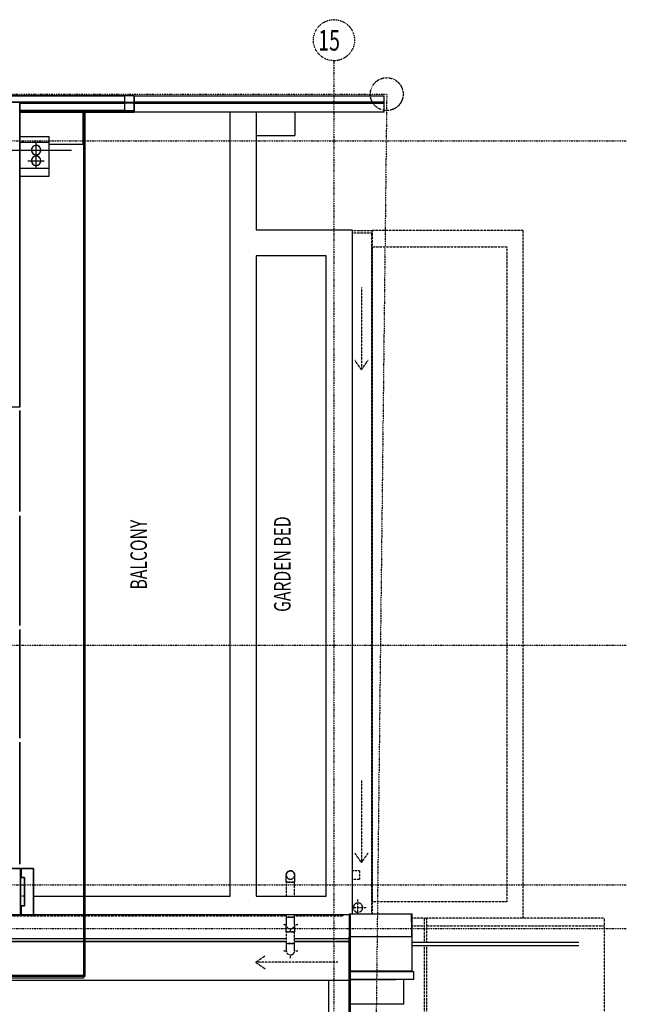
# Model space of a CAD drawing. Extents: x -123414 to 209764, y -13590 to 55552.
# Drawn here: x 202382 to 209764, y 9686 to 21673 of the extents above; entities that cross this region are included whole.
import ezdxf

# ---------------------------------------------------------------- set-up
doc = ezdxf.new("R2010")
doc.units = 0
doc.linetypes.add('X-2387-2C$0$EDG-1DOT-2', pattern=[5, 2, -1.4, 0.2, -1.4])
doc.linetypes.add('X-2387-2C$0$EDG-DASH-3', pattern=[4.5, 3, -1.5])
for name, color, linetype in [('X-2387-2C$0$A-CLNG-PATT', 11, 'CONTINUOUS'), ('X-2387-2C$0$A-DETL-1', 31, 'X-2387-2C$0$EDG-DASH-3'), ('X-2387-2C$0$A-DETL-3', 31, 'X-2387-2C$0$EDG-DASH-3'), ('X-2387-2C$0$A-DETL-MBND-1', 31, 'X-2387-2C$0$EDG-DASH-3'), ('X-2387-2C$0$A-FLOR', 31, 'X-2387-2C$0$EDG-DASH-3'), ('X-2387-2C$0$A-FLOR-1', 31, 'X-2387-2C$0$EDG-DASH-3'), ('X-2387-2C$0$A-GLAZ-CWMG', 11, 'CONTINUOUS'), ('X-2387-2C$0$A-ROOF-1', 11, 'CONTINUOUS'), ('X-2387-2C$0$A-ROOF-2', 11, 'CONTINUOUS'), ('X-2387-2C$0$A-WALL', 8, 'CONTINUOUS'), ('X-2387-2C$0$A-WALL-2', 8, 'CONTINUOUS'), ('X-2387-2C$0$A-WALL-3', 8, 'CONTINUOUS'), ('X-2387-2C$0$C-PROP-LINE', 133, 'X-2387-2C$0$EDG-1DOT-2'), ('X-2387-2C$0$P-PIPE', 31, 'X-2387-2C$0$EDG-DASH-3'), ('X-2387-2C$0$P-PIPE-CNTR', 31, 'X-2387-2C$0$EDG-DASH-3'), ('X-2387-2C$0$Q-CASE', 31, 'X-2387-2C$0$EDG-DASH-3'), ('X-2387-2C$0$S-BEAM-1', 11, 'CONTINUOUS'), ('X-2387-2C$0$S-COLS-2', 8, 'CONTINUOUS'), ('X-2387-2C$0$S-GRID-1', 133, 'X-2387-2C$0$EDG-1DOT-2'), ('X-2387-2C$0$S-GRID-IDEN', 133, 'X-2387-2C$0$EDG-1DOT-2'), ('X-2387-2C$0$S-GRID-IDEN-1', 133, 'X-2387-2C$0$EDG-1DOT-2'), ('X-2387-2C$0$STAY-TEXT', 31, 'CONTINUOUS'), ('X-XREF', 7, 'CONTINUOUS')]:
    doc.layers.add(name, color=color, linetype=linetype)
doc.styles.add('X-2387-2C$0$EDG', font='edg.shx', dxfattribs={"width": 0.9})

# ---------------------------------------------------------------- blocks, each defined once
blk = doc.blocks.new('X-2387-2C')
at = {"layer": 'X-2387-2C$0$A-CLNG-PATT'}
for p, q in [((36592, 20696), (70708, 20696)), ((70708, 20618), (62170, 20618)), ((69432, 20618), (69432, 20606)), ((70202, 20618), (70202, 20606)), ((70708, 20696), (70708, 20618)), ((69432, 20606), (70708, 20606)), ((69432, 20497), (69432, 20606)), ((70708, 20516), (69432, 20516)), ((70708, 20507), (69432, 20507)), ((70708, 20606), (70708, 20497)), ((69432, 20497), (69432, 16906)), ((70708, 20497), (69432, 20497)), ((70202, 20497), (70202, 20107)), ((70207, 20497), (70207, 9955)), ((70226, 20497), (70226, 9974)), ((69432, 20202), (69790, 20202)), ((69790, 20127), (69790, 20202)), ((69241, 20036), (70061, 20036)), ((69790, 20127), (69432, 20127)), ((69532, 20036), (69732, 20036)), ((69632, 19936), (69632, 20136)), ((69790, 19971), (69790, 20127)), ((69790, 20107), (70207, 20107)), ((70207, 20108), (70202, 20108)), ((70226, 20037), (70207, 20037)), ((69532, 19906), (69732, 19906)), ((69632, 19806), (69632, 20006)), ((69790, 19816), (69790, 19971)), ((69432, 19816), (69790, 19816)), ((69790, 19719), (69790, 19816)), ((69432, 19719), (69790, 19719)), ((69432, 16906), (69332, 16906)), ((69432, 16866), (69432, 15634)), ((69432, 15584), (69432, 14249)), ((69432, 14199), (69432, 12876)), ((69432, 12826), (69432, 11340)), ((69251, 11290), (69441, 11290)), ((69441, 11290), (69441, 11124)), ((69451, 11180), (69451, 11290)), ((69451, 11290), (69601, 11290)), ((69601, 11290), (69601, 10724)), ((69491, 11180), (69451, 11180)), ((69491, 10834), (69491, 11180)), ((69441, 11124), (69441, 10724)), ((69451, 10724), (69451, 10834)), ((69451, 10834), (69491, 10834)), ((69441, 10724), (69041, 10724)), ((69491, 10724), (69451, 10724)), ((69601, 10724), (69491, 10724)), ((70226, 9974), (36573, 9974)), ((70207, 9985), (36592, 9985)), ((70207, 9955), (36592, 9955))]:
    blk.add_line(p, q, dxfattribs=at)
for centre, radius, start, end in [((69632, 20036), 57.1, 0, 180), ((69632, 20036), 57.2, 180, 0), ((69632, 19906), 57.1, 0, 180), ((69632, 19906), 57.2, 180, 0)]:
    blk.add_arc(centre, radius, start, end, dxfattribs=at)
at = {"layer": 'X-2387-2C$0$A-DETL-1'}
blk.add_circle((73899, 20716), 200, dxfattribs=at)
at = {"layer": 'X-2387-2C$0$A-DETL-3'}
for p, q in [((73591, 18361), (73591, 17361)), ((73591, 17361), (73511, 17476)), ((73591, 17361), (73671, 17476)), ((73591, 12361), (73591, 11361)), ((73591, 11361), (73511, 11476)), ((73591, 11361), (73671, 11476)), ((72304, 10147), (72419, 10227)), ((73304, 10147), (72304, 10147)), ((72304, 10147), (72419, 10067))]:
    blk.add_line(p, q, dxfattribs=at)
at = {"layer": 'X-2387-2C$0$A-DETL-MBND-1'}
for p, q in [((73480, 19056), (73720, 19056)), ((73480, 19028), (73717, 19028)), ((73717, 19028), (73720, 19028)), ((73717, 10738), (73717, 19028)), ((73720, 19056), (73720, 10738)), ((75560, 19056), (73720, 19056)), ((75560, 10684), (75560, 19056)), ((73720, 10884), (73720, 18856)), ((73720, 18856), (75360, 18856)), ((75360, 18856), (75360, 10884)), ((73567, 11261), (73480, 11261)), ((73480, 11159), (73567, 11159)), ((73567, 11261), (73567, 11159)), ((73549, 10738), (73549, 10913)), ((73480, 10813), (73649, 10813)), ((75360, 10884), (73720, 10884)), ((74357, 10684), (74210, 10684)), ((76551, 10684), (74382, 10684)), ((76551, 10589), (76551, 10684)), ((72677, 10604), (72677, 10605)), ((72677, 10603), (72677, 10604)), ((72677, 10602), (72677, 10603)), ((72677, 10601), (72677, 10602)), ((72677, 10600), (72677, 10601)), ((72677, 10599), (72677, 10600)), ((72677, 10597), (72677, 10599)), ((72677, 10596), (72677, 10597)), ((72677, 10594), (72677, 10596)), ((72677, 10592), (72677, 10594)), ((72677, 10590), (72677, 10592)), ((72677, 10588), (72677, 10590)), ((72677, 10586), (72677, 10588)), ((72677, 10583), (72677, 10586)), ((72677, 10581), (72677, 10583)), ((72677, 10578), (72677, 10581)), ((72677, 10576), (72677, 10578)), ((72677, 10573), (72677, 10576)), ((72677, 10570), (72677, 10573)), ((72677, 10567), (72677, 10570)), ((72677, 10564), (72677, 10567)), ((72677, 10561), (72677, 10564)), ((72677, 10558), (72677, 10561)), ((72677, 10555), (72677, 10558)), ((72677, 10552), (72677, 10555)), ((72677, 10548), (72677, 10552)), ((72778, 10605), (72778, 10604)), ((72778, 10604), (72778, 10604)), ((72778, 10604), (72778, 10603)), ((72778, 10603), (72778, 10602)), ((72778, 10602), (72778, 10600)), ((72778, 10600), (72778, 10599)), ((72778, 10599), (72778, 10598)), ((72778, 10598), (72778, 10596)), ((72778, 10596), (72778, 10594)), ((72778, 10594), (72778, 10593)), ((72778, 10593), (72778, 10591)), ((72778, 10591), (72778, 10589)), ((72778, 10589), (72778, 10586)), ((72778, 10586), (72778, 10584)), ((72778, 10584), (72778, 10582)), ((72778, 10582), (72778, 10579)), ((72778, 10579), (72778, 10577)), ((72778, 10577), (72778, 10574)), ((72778, 10574), (72778, 10571)), ((72778, 10571), (72778, 10568)), ((72778, 10568), (72778, 10565)), ((72778, 10565), (72778, 10562)), ((72778, 10562), (72778, 10559)), ((72778, 10559), (72778, 10556)), ((72778, 10556), (72778, 10553)), ((72778, 10553), (72778, 10549)), ((72778, 10549), (72778, 10546)), ((74210, 10589), (74357, 10589)), ((74382, 10589), (76551, 10589)), ((72677, 10545), (72677, 10548)), ((72677, 10542), (72677, 10545)), ((72677, 10538), (72677, 10542)), ((72677, 10535), (72677, 10538)), ((72677, 10531), (72677, 10535)), ((72677, 10528), (72677, 10531)), ((72677, 10524), (72677, 10528)), ((72677, 10521), (72677, 10524)), ((72677, 10517), (72677, 10521)), ((72677, 10517), (72677, 10376)), ((72677, 10517), (72778, 10517)), ((72727, 10517), (72677, 10517)), ((72778, 10517), (72727, 10517)), ((72778, 10546), (72778, 10543)), ((72778, 10543), (72778, 10539)), ((72778, 10539), (72778, 10536)), ((72778, 10536), (72778, 10532)), ((72778, 10532), (72778, 10529)), ((72778, 10529), (72778, 10525)), ((72778, 10525), (72778, 10522)), ((72778, 10522), (72778, 10518)), ((72778, 10518), (72778, 10517)), ((72778, 10376), (72778, 10517)), ((72778, 10376), (72677, 10376)), ((72637, 10287), (72677, 10287)), ((72727, 10197), (72727, 10237)), ((72778, 10287), (72817, 10287))]:
    blk.add_line(p, q, dxfattribs=at)
for centre, radius, start, end in [((73549, 10813), 57.1, 0, 180), ((73549, 10813), 57.2, 180, 0), ((72727, 10606), 50.8, 180, 195), ((72727, 10606), 50.8, 225, 240)]:
    blk.add_arc(centre, radius, start, end, dxfattribs=at)
at = {"layer": 'X-2387-2C$0$A-FLOR'}
for p, q in [((72202, 20618), (72202, 20606)), ((71992, 20496), (69432, 20496)), ((69491, 10954), (69441, 10954)), ((41308, 10714), (72677, 10714)), ((72778, 10714), (73367, 10714)), ((73367, 10714), (73367, 10724))]:
    blk.add_line(p, q, dxfattribs=at)
at = {"layer": 'X-2387-2C$0$A-FLOR-1'}
for p, q in [((76551, 2747), (76551, 10589)), ((73456, 10038), (73456, 10036))]:
    blk.add_line(p, q, dxfattribs=at)
at = {"layer": 'X-2387-2C$0$A-GLAZ-CWMG'}
for p, q in [((69432, 15634), (69432, 16866)), ((69432, 14249), (69432, 15584)), ((69432, 12876), (69432, 14199)), ((69432, 11340), (69432, 12826))]:
    blk.add_line(p, q, dxfattribs=at)
at = {"layer": 'X-2387-2C$0$A-ROOF-1'}
for p, q in [((72677, 10400), (40152, 10400)), ((72677, 10395), (40152, 10395)), ((73442, 10400), (72778, 10400)), ((73442, 10395), (72778, 10395))]:
    blk.add_line(p, q, dxfattribs=at)
at = {"layer": 'X-2387-2C$0$A-ROOF-2'}
for p, q in [((72677, 10432), (40152, 10432)), ((73442, 10432), (72778, 10432)), ((73442, 9925), (40152, 9925)), ((73192, 9925), (73192, 5467))]:
    blk.add_line(p, q, dxfattribs=at)
at = {"layer": 'X-2387-2C$0$A-WALL'}
for p, q in [((70827, 20696), (73867, 20696)), ((73867, 20618), (70827, 20618)), ((70831, 20618), (70831, 20696)), ((73867, 20497), (73867, 20696)), ((69432, 20606), (69432, 20497)), ((69432, 20516), (70827, 20516)), ((69432, 20507), (70827, 20507)), ((70827, 20606), (73867, 20606)), ((70831, 20497), (70831, 20606)), ((73867, 20497), (70827, 20497)), ((71992, 10954), (71992, 20497)), ((72312, 20497), (72312, 19066)), ((72780, 20497), (72780, 20213)), ((73867, 20496), (72780, 20496)), ((72312, 20213), (72780, 20213)), ((72312, 19066), (73480, 19066)), ((73480, 19066), (73480, 10738)), ((73160, 18746), (72312, 18746)), ((72312, 18746), (72312, 10954)), ((73160, 10954), (73160, 18746)), ((69601, 10954), (71992, 10954)), ((72312, 10954), (73160, 10954)), ((73442, 10724), (69601, 10724)), ((73442, 7163), (73442, 10457)), ((73442, 10457), (73452, 10457)), ((73452, 10457), (73452, 5640)), ((73452, 10038), (73442, 10038)), ((73452, 9786), (73442, 9786))]:
    blk.add_line(p, q, dxfattribs=at)
at = {"layer": 'X-2387-2C$0$A-WALL-2'}
for p, q in [((73452, 10738), (74210, 10738)), ((73452, 10738), (73452, 10038)), ((74202, 10638), (74202, 10738)), ((74210, 10638), (74210, 10738)), ((74210, 10638), (74201, 10638)), ((74201, 10638), (74201, 10457)), ((74210, 10038), (74210, 10638)), ((74201, 10457), (73452, 10457)), ((74210, 10038), (73452, 10038)), ((73452, 10036), (74228, 10036)), ((73452, 10036), (73452, 9636)), ((74228, 9936), (74228, 10036)), ((73452, 9936), (74011, 9936)), ((74228, 9936), (73452, 9936)), ((74108, 9636), (74108, 9936)), ((74108, 9636), (73452, 9636))]:
    blk.add_line(p, q, dxfattribs=at)
at = {"layer": 'X-2387-2C$0$A-WALL-3'}
for p, q in [((70827, 20696), (36592, 20696)), ((62170, 20618), (70827, 20618)), ((69432, 20606), (69432, 20618)), ((70827, 20618), (70827, 20696)), ((70827, 20606), (69432, 20606)), ((70827, 20497), (70827, 20606)), ((69432, 16906), (69432, 20497)), ((69432, 20497), (70827, 20497)), ((69441, 11290), (69251, 11290)), ((69441, 11124), (69441, 11290)), ((69601, 11290), (69451, 11290)), ((69451, 11290), (69451, 11180)), ((69601, 10724), (69601, 11290)), ((69451, 11180), (69491, 11180)), ((69491, 11180), (69491, 10834)), ((69491, 10834), (69451, 10834)), ((69451, 10834), (69451, 10724)), ((69451, 10724), (69491, 10724)), ((69491, 10724), (69601, 10724)), ((73442, 10738), (73442, 10457)), ((73442, 10738), (73452, 10738)), ((73452, 10738), (73452, 10457))]:
    blk.add_line(p, q, dxfattribs=at)
at = {"layer": 'X-2387-2C$0$C-PROP-LINE'}
for p, q in [((-2013, 20716), (73899, 20716)), ((-2013, 20716), (73899, 20716)), ((73899, 20716), (73555, -9443)), ((73899, 20716), (73555, -9443))]:
    blk.add_line(p, q, dxfattribs=at)
at = {"layer": 'X-2387-2C$0$P-PIPE'}
for p, q in [((72677, 11218), (72678, 11220)), ((72677, 11216), (72677, 11218)), ((72677, 11214), (72677, 11216)), ((72677, 11212), (72677, 11214)), ((72677, 11210), (72677, 11212)), ((72677, 11209), (72677, 11210)), ((72677, 11210), (72677, 11210)), ((72677, 11210), (72677, 11210)), ((72677, 11210), (72677, 11210)), ((72677, 11208), (72677, 11209)), ((72677, 11209), (72677, 11209)), ((72677, 11207), (72677, 11208)), ((72677, 11206), (72677, 11207)), ((72677, 11205), (72677, 11206)), ((72677, 11204), (72677, 11205)), ((72677, 11203), (72677, 11204)), ((72677, 11201), (72677, 11203)), ((72677, 11200), (72677, 11201)), ((72677, 11198), (72677, 11200)), ((72677, 11196), (72677, 11198)), ((72677, 11194), (72677, 11196)), ((72677, 11192), (72677, 11194)), ((72677, 11190), (72677, 11192)), ((72677, 11187), (72677, 11190)), ((72677, 11185), (72677, 11187)), ((72677, 11182), (72677, 11185)), ((72677, 11180), (72677, 11182)), ((72677, 11177), (72677, 11180)), ((72677, 11174), (72677, 11177)), ((72677, 11171), (72677, 11174)), ((72677, 11168), (72677, 11171)), ((72677, 11165), (72677, 11168)), ((72677, 11162), (72677, 11165)), ((72677, 11159), (72677, 11162)), ((72677, 11156), (72677, 11159)), ((72677, 11152), (72677, 11156)), ((72677, 11149), (72677, 11152)), ((72677, 11146), (72677, 11149)), ((72678, 11222), (72679, 11224)), ((72678, 11220), (72678, 11222)), ((72679, 11226), (72680, 11228)), ((72679, 11224), (72679, 11226)), ((72680, 11228), (72681, 11230)), ((72681, 11232), (72682, 11234)), ((72681, 11230), (72681, 11232)), ((72682, 11234), (72683, 11235)), ((72683, 11235), (72684, 11237)), ((72684, 11237), (72685, 11239)), ((72685, 11239), (72687, 11240)), ((72687, 11240), (72688, 11242)), ((72688, 11242), (72689, 11244)), ((72689, 11244), (72691, 11245)), ((72691, 11245), (72692, 11247)), ((72692, 11247), (72693, 11248)), ((72693, 11248), (72695, 11249)), ((72695, 11249), (72697, 11251)), ((72697, 11251), (72698, 11252)), ((72698, 11252), (72700, 11253)), ((72700, 11253), (72702, 11254)), ((72702, 11254), (72703, 11255)), ((72703, 11255), (72705, 11256)), ((72705, 11256), (72707, 11257)), ((72707, 11257), (72709, 11257)), ((72709, 11257), (72711, 11258)), ((72711, 11258), (72713, 11259)), ((72713, 11259), (72715, 11259)), ((72715, 11259), (72717, 11260)), ((72717, 11260), (72719, 11260)), ((72719, 11260), (72721, 11260)), ((72721, 11260), (72723, 11261)), ((72723, 11261), (72725, 11261)), ((72725, 11261), (72727, 11261)), ((72727, 11261), (72727, 11261)), ((72727, 11261), (72729, 11261)), ((72729, 11261), (72731, 11261)), ((72731, 11261), (72733, 11261)), ((72733, 11261), (72735, 11260)), ((72735, 11260), (72737, 11260)), ((72737, 11260), (72739, 11259)), ((72739, 11259), (72741, 11259)), ((72741, 11259), (72743, 11258)), ((72743, 11258), (72745, 11258)), ((72745, 11258), (72747, 11257)), ((72747, 11257), (72749, 11256)), ((72749, 11256), (72751, 11255)), ((72751, 11255), (72753, 11254)), ((72753, 11254), (72754, 11253)), ((72754, 11253), (72756, 11252)), ((72756, 11252), (72758, 11251)), ((72758, 11251), (72759, 11250)), ((72759, 11250), (72761, 11248)), ((72761, 11248), (72762, 11247)), ((72762, 11247), (72764, 11246)), ((72764, 11246), (72765, 11244)), ((72765, 11244), (72766, 11242)), ((72766, 11242), (72768, 11241)), ((72768, 11241), (72769, 11239)), ((72769, 11239), (72770, 11238)), ((72770, 11238), (72771, 11236)), ((72771, 11236), (72772, 11234)), ((72772, 11234), (72773, 11232)), ((72773, 11232), (72774, 11230)), ((72774, 11230), (72775, 11229)), ((72775, 11229), (72775, 11227)), ((72775, 11227), (72776, 11225)), ((72776, 11225), (72777, 11223)), ((72777, 11223), (72777, 11221)), ((72777, 11221), (72777, 11219)), ((72777, 11219), (72778, 11217)), ((72778, 11217), (72778, 11215)), ((72778, 11215), (72778, 11213)), ((72778, 11213), (72778, 11211)), ((72778, 11211), (72778, 11210)), ((72778, 11210), (72778, 11210)), ((72778, 11210), (72778, 11210)), ((72778, 11210), (72778, 11209)), ((72778, 11209), (72778, 11209)), ((72778, 11209), (72778, 11208)), ((72778, 11208), (72778, 11208)), ((72778, 11208), (72778, 11207)), ((72778, 11207), (72778, 11206)), ((72778, 11206), (72778, 11204)), ((72778, 11204), (72778, 11203)), ((72778, 11203), (72778, 11202)), ((72778, 11202), (72778, 11200)), ((72778, 11200), (72778, 11198)), ((72778, 11198), (72778, 11197)), ((72778, 11197), (72778, 11195)), ((72778, 11195), (72778, 11193)), ((72778, 11193), (72778, 11190)), ((72778, 11190), (72778, 11188)), ((72778, 11188), (72778, 11186)), ((72778, 11186), (72778, 11183)), ((72778, 11183), (72778, 11181)), ((72778, 11181), (72778, 11178)), ((72778, 11178), (72778, 11175)), ((72778, 11175), (72778, 11172)), ((72778, 11172), (72778, 11169)), ((72778, 11169), (72778, 11166)), ((72778, 11166), (72778, 11163)), ((72778, 11163), (72778, 11160)), ((72778, 11160), (72778, 11157)), ((72778, 11157), (72778, 11153)), ((72778, 11153), (72778, 11150)), ((72778, 11150), (72778, 11147)), ((72677, 11142), (72677, 11146)), ((72677, 11139), (72677, 11142)), ((72677, 11135), (72677, 11139)), ((72677, 11132), (72677, 11135)), ((72677, 11128), (72677, 11132)), ((72677, 11125), (72677, 11128)), ((72677, 11121), (72677, 11125)), ((72677, 11121), (72677, 10954)), ((72677, 11121), (72778, 11121)), ((72727, 11121), (72677, 11121)), ((72778, 11121), (72727, 11121)), ((72778, 11147), (72778, 11143)), ((72778, 11143), (72778, 11140)), ((72778, 11140), (72778, 11136)), ((72778, 11136), (72778, 11133)), ((72778, 11133), (72778, 11129)), ((72778, 11129), (72778, 11126)), ((72778, 11126), (72778, 11122)), ((72778, 11122), (72778, 11121)), ((72778, 10954), (72778, 11121)), ((72677, 10724), (72677, 10695)), ((72778, 10695), (72677, 10695)), ((72677, 10695), (72677, 10692)), ((72677, 10695), (72727, 10695)), ((72677, 10692), (72677, 10688)), ((72677, 10688), (72677, 10684)), ((72677, 10684), (72677, 10681)), ((72677, 10681), (72677, 10677)), ((72677, 10677), (72677, 10674)), ((72677, 10674), (72677, 10671)), ((72677, 10671), (72677, 10667)), ((72727, 10695), (72778, 10695)), ((72778, 10695), (72778, 10724)), ((72778, 10694), (72778, 10695)), ((72778, 10691), (72778, 10694)), ((72778, 10687), (72778, 10691)), ((72778, 10684), (72778, 10687)), ((72778, 10680), (72778, 10684)), ((72778, 10677), (72778, 10680)), ((72778, 10673), (72778, 10677)), ((72778, 10670), (72778, 10673)), ((72778, 10666), (72778, 10670)), ((72677, 10667), (72677, 10664)), ((72677, 10664), (72677, 10660)), ((72677, 10660), (72677, 10657)), ((72677, 10657), (72677, 10654)), ((72677, 10654), (72677, 10651)), ((72677, 10651), (72677, 10648)), ((72677, 10648), (72677, 10645)), ((72677, 10645), (72677, 10642)), ((72677, 10642), (72677, 10639)), ((72677, 10639), (72677, 10636)), ((72677, 10636), (72677, 10634)), ((72677, 10634), (72677, 10631)), ((72677, 10631), (72677, 10629)), ((72677, 10629), (72677, 10627)), ((72677, 10627), (72677, 10624)), ((72677, 10624), (72677, 10622)), ((72677, 10622), (72677, 10620)), ((72677, 10620), (72677, 10618)), ((72677, 10618), (72677, 10617)), ((72677, 10617), (72677, 10615)), ((72677, 10615), (72677, 10614)), ((72677, 10614), (72677, 10612)), ((72677, 10612), (72677, 10611)), ((72677, 10611), (72677, 10610)), ((72677, 10610), (72677, 10609)), ((72677, 10609), (72677, 10608)), ((72677, 10608), (72677, 10607)), ((72677, 10607), (72677, 10607)), ((72677, 10607), (72677, 10606)), ((72677, 10606), (72677, 10606)), ((72677, 10606), (72677, 10606)), ((72677, 10606), (72677, 10606)), ((72778, 10663), (72778, 10666)), ((72778, 10660), (72778, 10663)), ((72778, 10656), (72778, 10660)), ((72778, 10653), (72778, 10656)), ((72778, 10650), (72778, 10653)), ((72778, 10647), (72778, 10650)), ((72778, 10644), (72778, 10647)), ((72778, 10641), (72778, 10644)), ((72778, 10638), (72778, 10641)), ((72778, 10636), (72778, 10638)), ((72778, 10633), (72778, 10636)), ((72778, 10631), (72778, 10633)), ((72778, 10628), (72778, 10631)), ((72778, 10626), (72778, 10628)), ((72778, 10624), (72778, 10626)), ((72778, 10622), (72778, 10624)), ((72778, 10620), (72778, 10622)), ((72778, 10618), (72778, 10620)), ((72778, 10616), (72778, 10618)), ((72778, 10615), (72778, 10616)), ((72778, 10613), (72778, 10615)), ((72778, 10612), (72778, 10613)), ((72778, 10611), (72778, 10612)), ((72778, 10610), (72778, 10611)), ((72778, 10609), (72778, 10610)), ((72778, 10608), (72778, 10609)), ((72778, 10607), (72778, 10608)), ((72778, 10606), (72778, 10607)), ((72778, 10607), (72778, 10607)), ((72778, 10606), (72778, 10606)), ((72778, 10606), (72778, 10606)), ((72677, 10376), (72677, 10373)), ((72677, 10376), (72727, 10376)), ((72677, 10373), (72677, 10369)), ((72677, 10369), (72677, 10365)), ((72677, 10365), (72677, 10362)), ((72677, 10362), (72677, 10358)), ((72677, 10358), (72677, 10355)), ((72677, 10355), (72677, 10352)), ((72677, 10352), (72677, 10348)), ((72677, 10348), (72677, 10345)), ((72677, 10345), (72677, 10341)), ((72677, 10341), (72677, 10338)), ((72677, 10338), (72677, 10335)), ((72677, 10335), (72677, 10332)), ((72677, 10332), (72677, 10329)), ((72677, 10329), (72677, 10326)), ((72677, 10326), (72677, 10323)), ((72677, 10323), (72677, 10320)), ((72677, 10320), (72677, 10317)), ((72677, 10317), (72677, 10315)), ((72677, 10315), (72677, 10312)), ((72677, 10312), (72677, 10310)), ((72677, 10310), (72677, 10308)), ((72727, 10376), (72778, 10376)), ((72778, 10375), (72778, 10376)), ((72778, 10372), (72778, 10375)), ((72778, 10368), (72778, 10372)), ((72778, 10365), (72778, 10368)), ((72778, 10361), (72778, 10365)), ((72778, 10358), (72778, 10361)), ((72778, 10354), (72778, 10358)), ((72778, 10351), (72778, 10354)), ((72778, 10347), (72778, 10351)), ((72778, 10344), (72778, 10347)), ((72778, 10341), (72778, 10344)), ((72778, 10337), (72778, 10341)), ((72778, 10334), (72778, 10337)), ((72778, 10331), (72778, 10334)), ((72778, 10328), (72778, 10331)), ((72778, 10325), (72778, 10328)), ((72778, 10322), (72778, 10325)), ((72778, 10319), (72778, 10322)), ((72778, 10317), (72778, 10319)), ((72778, 10314), (72778, 10317)), ((72778, 10312), (72778, 10314)), ((72778, 10309), (72778, 10312)), ((72778, 10307), (72778, 10309)), ((72677, 10308), (72677, 10305)), ((72677, 10305), (72677, 10303)), ((72677, 10303), (72677, 10301)), ((72677, 10301), (72677, 10299)), ((72677, 10299), (72677, 10298)), ((72677, 10298), (72677, 10296)), ((72677, 10296), (72677, 10295)), ((72677, 10295), (72677, 10293)), ((72677, 10293), (72677, 10292)), ((72677, 10292), (72677, 10291)), ((72677, 10291), (72677, 10290)), ((72677, 10290), (72677, 10289)), ((72677, 10289), (72677, 10288)), ((72677, 10288), (72677, 10288)), ((72677, 10288), (72677, 10287)), ((72677, 10287), (72677, 10287)), ((72677, 10287), (72677, 10287)), ((72677, 10287), (72677, 10287)), ((72778, 10305), (72778, 10307)), ((72778, 10303), (72778, 10305)), ((72778, 10301), (72778, 10303)), ((72778, 10299), (72778, 10301)), ((72778, 10297), (72778, 10299)), ((72778, 10296), (72778, 10297)), ((72778, 10294), (72778, 10296)), ((72778, 10293), (72778, 10294)), ((72778, 10292), (72778, 10293)), ((72778, 10291), (72778, 10292)), ((72778, 10290), (72778, 10291)), ((72778, 10289), (72778, 10290)), ((72778, 10288), (72778, 10289)), ((72778, 10287), (72778, 10288)), ((72778, 10288), (72778, 10288)), ((72778, 10287), (72778, 10287)), ((72778, 10287), (72778, 10287))]:
    blk.add_line(p, q, dxfattribs=at)
for centre, radius, start, end in [((69632, 20036), 57.1, 0, 180), ((69632, 20036), 57.2, 180, 0), ((69632, 19906), 57.1, 0, 180), ((69632, 19906), 57.2, 180, 0), ((72727, 11210), 50.8, 90, 270), ((72727, 11210), 50.8, 270, 90), ((72727, 10606), 50.8, 180, 195), ((72727, 10606), 50.8, 210, 270), ((72727, 10606), 50.8, 270, 345), ((72727, 10287), 50.8, 180, 195), ((72727, 10287), 50.8, 210, 270), ((72727, 10287), 50.8, 270, 345)]:
    blk.add_arc(centre, radius, start, end, dxfattribs=at)
at = {"layer": 'X-2387-2C$0$P-PIPE-CNTR'}
for p, q in [((69532, 20036), (69732, 20036)), ((69632, 19936), (69632, 20136)), ((69532, 19906), (69732, 19906)), ((69632, 19806), (69632, 20006)), ((72637, 10606), (72677, 10606)), ((72727, 10516), (72727, 10556)), ((72778, 10606), (72817, 10606))]:
    blk.add_line(p, q, dxfattribs=at)
at = {"layer": 'X-2387-2C$0$Q-CASE'}
for p, q in [((74357, 10390), (74357, 10684)), ((74357, 10684), (74382, 10684)), ((74382, 10684), (74382, 10390)), ((74357, 5460), (74357, 10350)), ((74382, 10350), (74382, 5460))]:
    blk.add_line(p, q, dxfattribs=at)
at = {"layer": 'X-2387-2C$0$S-BEAM-1'}
for p, q in [((76235, 10390), (74210, 10390)), ((74210, 10350), (76235, 10350))]:
    blk.add_line(p, q, dxfattribs=at)
at = {"layer": 'X-2387-2C$0$S-COLS-2'}
for p, q in [((69441, 10724), (69441, 11124)), ((69041, 10724), (69441, 10724))]:
    blk.add_line(p, q, dxfattribs=at)
at = {"layer": 'X-2387-2C$0$S-GRID-1'}
for p, q in [((73257, 21123), (73257, -13640)), ((-1095, 20146), (76814, 20146)), ((-1095, 14006), (76814, 14006)), ((-1095, 11090), (76814, 11090)), ((-1095, 10559), (76814, 10559))]:
    blk.add_line(p, q, dxfattribs=at)
at = {"layer": 'X-2387-2C$0$S-GRID-IDEN'}
blk.add_circle((73257, 21373), 250, dxfattribs=at)
at = {"layer": 'X-2387-2C$0$S-GRID-IDEN-1', "style": 'X-2387-2C$0$EDG', "width": 0.7}
blk.add_text('15', height=250, dxfattribs=at).set_placement((73065, 21246))
at = {"layer": 'X-2387-2C$0$STAY-TEXT', "style": 'X-2387-2C$0$EDG', "width": 0.7}
for s, p in [('BALCONY', (70980, 14686)), ('GARDEN BED', (72728, 14413))]:
    blk.add_text(s, height=200, rotation=90, dxfattribs=at).set_placement(p)

msp = doc.modelspace()

# ---------------------------------------------------------------- block references
at = {"layer": 'X-XREF'}
msp.add_blockref('X-2387-2C', (132950, 50), dxfattribs=at)

doc.saveas('drawing.dxf')
